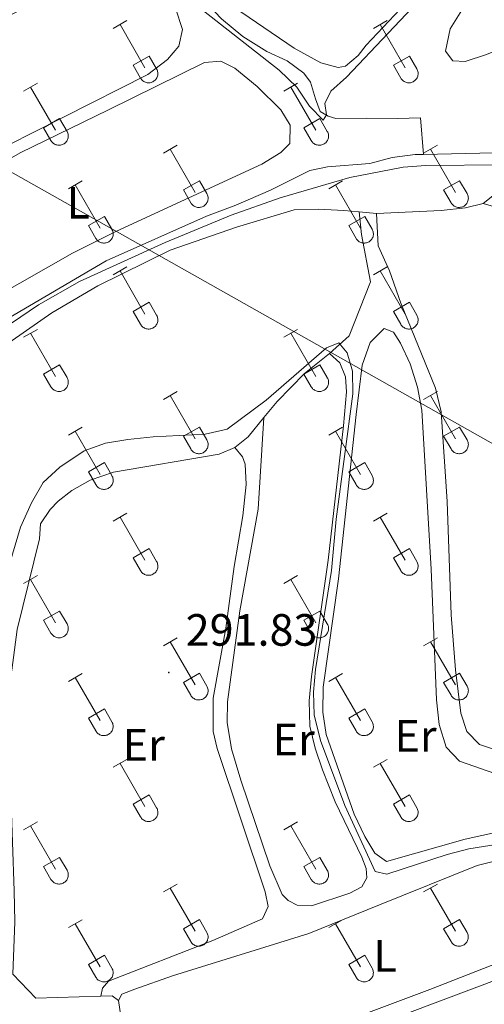
# Model space of a CAD drawing. Units: metres. Extents: x 625213 to 629721, y 4641243 to 4644292.
# Drawn here: x 626760 to 626863, y 4642925 to 4643143 of the extents above; entities that cross this region are included whole.
import ezdxf
from ezdxf.enums import TextEntityAlignment as Align

# ---------------------------------------------------------------- set-up
doc = ezdxf.new("R2010")
doc.units = ezdxf.units.M
doc.header["$MEASUREMENT"] = 0
doc.linetypes.add('TRAZOSX2', pattern=[1.5, 1, -0.5])
for name, color, linetype, lineweight in [('Carátula', 7, 'Continuous', 5), ('Level 13', 5, 'Continuous', 0), ('Level 20', 19, 'Continuous', 0), ('Level 32', 19, 'Continuous', 0), ('Level 36', 19, 'Continuous', 40), ('Level 37', 92, 'Continuous', 0), ('Level 41', 39, 'Continuous', 0), ('Level 5', 39, 'TRAZOSX2', 0), ('Level 7', 1, 'Continuous', 0)]:
    doc.layers.add(name, color=color, linetype=linetype, lineweight=lineweight)
doc.styles.add('Arial', font='ARIAL.TTF', dxfattribs={"height": 0.2})

# ---------------------------------------------------------------- blocks, each defined once
blk = doc.blocks.new('5PATER')
at = {"layer": 'Carátula', "linetype": 'Continuous', "lineweight": 5}
h = blk.add_hatch(color=250, dxfattribs=at)
edge = h.paths.add_edge_path()
edge.add_ellipse((0, 0), major_axis=(-1.33, -1.34), ratio=0.999422, start_angle=0, end_angle=360)

msp = doc.modelspace()

# ---------------------------------------------------------------- linework, layer by layer
at = {"layer": 'Level 13', "color": 5, "linetype": 'Continuous', "lineweight": 0, "ltscale": 0.5}
for points in [[(626849.39, 4643112.96, 284.13), (626848.77, 4643121.02, 282.53), (626843.74, 4643120.9, 282.53), (626836.74, 4643120.98, 280.93), (626830, 4643120.92, 280.04), (626828.27, 4643121.39, 280.04), (626826.56, 4643122.45, 279.86), (626825.51, 4643125.25, 279.86), (626824.42, 4643128.98, 279.51), (626822.94, 4643130.98, 279.51), (626819.25, 4643133.66, 278.8), (626814.71, 4643135.75, 278.8), (626809.4, 4643139.05, 278.8), (626804.66, 4643143, 278.62), (626793.25, 4643155.09, 277.91), (626784.52, 4643161.48, 277.91), (626771.52, 4643172.59, 277.91), (626755.08, 4643188.35, 277.02)], [(626849.39, 4643112.96, 284.13), (626847.58, 4643112.92, 284.13), (626842.46, 4643112.24, 284.13), (626837.51, 4643110.93, 284.13), (626828.14, 4643110.23, 284.13), (626824.26, 4643109.36, 284.13), (626815.53, 4643105.03, 284.13), (626807.85, 4643101.7, 284.13), (626801.33, 4643099.3, 284.13), (626779.14, 4643089.41, 284.13), (626751.92, 4643073.4, 284.13), (626747.49, 4643069.99, 284.13), (626744.62, 4643067.08, 284.13)], [(626864.99, 4643113.28, 284.13), (626849.39, 4643112.96, 284.13)]]:
    msp.add_polyline3d(points, dxfattribs=at)
at = {"layer": 'Level 20', "color": 19, "linetype": 'Continuous', "lineweight": 0, "ltscale": 0.5}
for points in [[(626862.64, 4643102.09, 287.91), (626866.93, 4643105.46, 287.56), (626871.35, 4643108.5, 286.67)], [(626839.02, 4643099.86, 287.91), (626853.31, 4643100.49, 287.91), (626858.72, 4643101.11, 287.91), (626862.64, 4643102.09, 287.91)], [(626835.15, 4643100.2, 287.82), (626831.78, 4643100.49, 287.74), (626826.18, 4643100.8, 287.2), (626820.78, 4643100.64, 286.85), (626808.01, 4643096.85, 286.32), (626793.31, 4643091.77, 286.32), (626777.28, 4643083.82, 286.32), (626767.11, 4643077.84, 286.32), (626739.99, 4643058.97, 286.32)], [(626828.58, 4643068.83, 290.58), (626832.93, 4643072.77, 290.58), (626837.66, 4643084.72, 289.16), (626835.65, 4643095.24, 287.74), (626835.15, 4643100.2, 287.74)], [(626835.15, 4643100.2, 287.82), (626839.02, 4643099.86, 287.91)], [(626814.06, 4643054.64, 291.88), (626816.99, 4643058.23, 291.64), (626823.05, 4643064.45, 290.93), (626828.58, 4643068.83, 290.58)], [(626807.66, 4643048.03, 292.17), (626810.6, 4643050.39, 292.17), (626814.06, 4643054.64, 291.88)], [(626777.95, 4642926.53, 293.31), (626763.59, 4642926.05, 292.71), (626758.47, 4642931.4, 292.71), (626758.89, 4642942.96, 292.71), (626758.75, 4642949.85, 292.71), (626758.05, 4642971.36, 292.35), (626756.81, 4642987.15, 292.53), (626756.86, 4642992.77, 292.53), (626758.24, 4642998.74, 292.53), (626759.41, 4643007.75, 292.53), (626764.37, 4643027.8, 292.17), (626764.64, 4643031.12, 292.17), (626766.74, 4643034.31, 292.17), (626768.51, 4643036.12, 292.17), (626771.53, 4643038.49, 292.17), (626775.63, 4643040.81, 292.17), (626780.75, 4643042.57, 292.17), (626804.2, 4643046.58, 292.17), (626807.66, 4643048.03, 292.17)], [(626781.9, 4642925.54, 293.42), (626780.48, 4642926.61, 293.42), (626777.95, 4642926.53, 293.31)], [(626785.4, 4642909.74, 293.59), (626783.31, 4642916.08, 293.59), (626781.9, 4642925.54, 293.42)]]:
    msp.add_polyline3d(points, dxfattribs=at)
at = {"layer": 'Level 32', "color": 6, "linetype": 'Continuous', "lineweight": 0, "ltscale": 0.5}
msp.add_polyline3d([(626674.46, 4643155.73, 278.08), (626755.66, 4643110.43, 282.84), (626914.9, 4643020.55, 285.04), (627030.1, 4642955.58, 285.44), (627074.48, 4642930.55, 285.39), (627162.5, 4642882.69, 285.13), (627269.71, 4642821.59, 278.84), (627379.1, 4642760.98, 275.56), (627484.52, 4642703.31, 272.64), (627574.3, 4642654.3, 269.89), (627696.04, 4642586.76, 272.63), (627787.96, 4642535.37, 272.62), (627895.88, 4642475.01, 272.22)], dxfattribs=at)
at = {"layer": 'Level 36', "color": 32, "linetype": 'Continuous', "lineweight": 0}
for points in [[(626780.69, 4643140.84), (626783.74, 4643142.59)], [(626782.22, 4643141.71), (626787.74, 4643132.14)], [(626838.32, 4643140.84), (626841.36, 4643142.59)], [(626839.84, 4643141.71), (626845.37, 4643132.14)], [(626785.12, 4643132.7), (626788.66, 4643134.74)], [(626788.66, 4643134.74), (626790.31, 4643131.89)], [(626842.75, 4643132.7), (626846.29, 4643134.74)], [(626846.29, 4643134.74), (626847.94, 4643131.89)], [(626785.12, 4643132.7), (626786.76, 4643129.87)], [(626786.76, 4643129.86), (626786.87, 4643129.69), (626787, 4643129.52), (626787.14, 4643129.38), (626787.3, 4643129.24), (626787.47, 4643129.12), (626787.66, 4643129.02), (626787.85, 4643128.94), (626788.05, 4643128.88), (626788.25, 4643128.84), (626788.46, 4643128.82), (626788.66, 4643128.82), (626788.87, 4643128.84), (626789.08, 4643128.89), (626789.27, 4643128.95), (626789.46, 4643129.04), (626789.64, 4643129.14), (626789.81, 4643129.26), (626789.97, 4643129.4), (626790.11, 4643129.55), (626790.24, 4643129.71), (626790.34, 4643129.89), (626790.43, 4643130.08), (626790.5, 4643130.28), (626790.55, 4643130.48), (626790.58, 4643130.68), (626790.59, 4643130.89), (626790.58, 4643131.1), (626790.54, 4643131.3), (626790.48, 4643131.5), (626790.41, 4643131.7), (626790.32, 4643131.88)], [(626842.75, 4643132.7), (626844.38, 4643129.87)], [(626844.38, 4643129.86), (626844.5, 4643129.69), (626844.62, 4643129.52), (626844.77, 4643129.38), (626844.93, 4643129.24), (626845.1, 4643129.12), (626845.28, 4643129.02), (626845.47, 4643128.94), (626845.67, 4643128.88), (626845.87, 4643128.84), (626846.08, 4643128.82), (626846.29, 4643128.82), (626846.5, 4643128.84), (626846.7, 4643128.89), (626846.9, 4643128.95), (626847.09, 4643129.04), (626847.27, 4643129.14), (626847.44, 4643129.26), (626847.59, 4643129.4), (626847.74, 4643129.55), (626847.86, 4643129.71), (626847.97, 4643129.89), (626848.06, 4643130.08), (626848.13, 4643130.28), (626848.18, 4643130.48), (626848.2, 4643130.68), (626848.21, 4643130.89), (626848.2, 4643131.1), (626848.16, 4643131.3), (626848.11, 4643131.5), (626848.03, 4643131.7), (626847.94, 4643131.88)], [(626760.87, 4643126.99), (626763.91, 4643128.75)], [(626762.39, 4643127.87), (626767.92, 4643118.3)], [(626818.49, 4643126.99), (626821.53, 4643128.75)], [(626820.01, 4643127.87), (626825.54, 4643118.3)], [(626765.3, 4643118.85), (626768.84, 4643120.89)], [(626768.84, 4643120.89), (626770.48, 4643118.04)], [(626822.92, 4643118.85), (626826.46, 4643120.89)], [(626826.46, 4643120.89), (626828.11, 4643118.04)], [(626765.3, 4643118.85), (626766.93, 4643116.02)], [(626822.92, 4643118.85), (626824.55, 4643116.02)], [(626766.93, 4643116.02), (626767.04, 4643115.84), (626767.17, 4643115.68), (626767.32, 4643115.53), (626767.48, 4643115.4), (626767.65, 4643115.28), (626767.83, 4643115.18), (626768.02, 4643115.1), (626768.22, 4643115.04), (626768.42, 4643115), (626768.63, 4643114.98), (626768.84, 4643114.98), (626769.04, 4643115), (626769.25, 4643115.04), (626769.44, 4643115.11), (626769.64, 4643115.19), (626769.82, 4643115.29), (626769.99, 4643115.41), (626770.14, 4643115.55), (626770.28, 4643115.7), (626770.41, 4643115.87), (626770.52, 4643116.05), (626770.61, 4643116.24), (626770.68, 4643116.43), (626770.72, 4643116.63), (626770.75, 4643116.84), (626770.76, 4643117.05), (626770.75, 4643117.25), (626770.71, 4643117.46), (626770.66, 4643117.66), (626770.58, 4643117.85), (626770.49, 4643118.04)], [(626824.56, 4643116.02), (626824.67, 4643115.84), (626824.8, 4643115.68), (626824.94, 4643115.53), (626825.1, 4643115.4), (626825.27, 4643115.28), (626825.45, 4643115.18), (626825.64, 4643115.1), (626825.84, 4643115.04), (626826.05, 4643115), (626826.25, 4643114.98), (626826.46, 4643114.98), (626826.67, 4643115), (626826.87, 4643115.04), (626827.07, 4643115.11), (626827.26, 4643115.19), (626827.44, 4643115.29), (626827.61, 4643115.41), (626827.77, 4643115.55), (626827.91, 4643115.7), (626828.03, 4643115.87), (626828.14, 4643116.05), (626828.23, 4643116.24), (626828.3, 4643116.43), (626828.35, 4643116.63), (626828.38, 4643116.84), (626828.38, 4643117.05), (626828.37, 4643117.25), (626828.34, 4643117.46), (626828.28, 4643117.66), (626828.21, 4643117.85), (626828.11, 4643118.04)], [(626791.82, 4643113.22), (626794.86, 4643114.98)], [(626849.44, 4643113.22), (626852.49, 4643114.98)], [(626793.34, 4643114.1), (626798.87, 4643104.52)], [(626850.97, 4643114.1), (626856.49, 4643104.52)], [(626770.8, 4643105.32), (626773.84, 4643107.08)], [(626772.32, 4643106.2), (626777.84, 4643096.62)], [(626796.25, 4643105.08), (626799.79, 4643107.12)], [(626799.79, 4643107.12), (626801.44, 4643104.27)], [(626828.42, 4643105.32), (626831.46, 4643107.08)], [(626829.94, 4643106.2), (626835.47, 4643096.62)], [(626853.87, 4643105.08), (626857.41, 4643107.12)], [(626857.41, 4643107.12), (626859.06, 4643104.27)], [(626796.25, 4643105.08), (626797.88, 4643102.25)], [(626797.89, 4643102.25), (626798, 4643102.07), (626798.12, 4643101.91), (626798.27, 4643101.76), (626798.43, 4643101.62), (626798.6, 4643101.51), (626798.78, 4643101.41), (626798.97, 4643101.32), (626799.17, 4643101.26), (626799.37, 4643101.22), (626799.58, 4643101.2), (626799.79, 4643101.2), (626800, 4643101.23), (626800.2, 4643101.27), (626800.4, 4643101.34), (626800.59, 4643101.42), (626800.77, 4643101.52), (626800.94, 4643101.64), (626801.09, 4643101.78), (626801.24, 4643101.93), (626801.36, 4643102.1), (626801.47, 4643102.28), (626801.56, 4643102.46), (626801.63, 4643102.66), (626801.68, 4643102.86), (626801.71, 4643103.07), (626801.71, 4643103.28), (626801.7, 4643103.48), (626801.66, 4643103.69), (626801.61, 4643103.89), (626801.54, 4643104.08), (626801.44, 4643104.27)], [(626853.87, 4643105.08), (626855.51, 4643102.25)], [(626855.51, 4643102.25), (626855.62, 4643102.07), (626855.75, 4643101.91), (626855.89, 4643101.76), (626856.05, 4643101.62), (626856.22, 4643101.51), (626856.4, 4643101.41), (626856.6, 4643101.32), (626856.79, 4643101.26), (626857, 4643101.22), (626857.2, 4643101.2), (626857.41, 4643101.2), (626857.62, 4643101.23), (626857.82, 4643101.27), (626858.02, 4643101.34), (626858.21, 4643101.42), (626858.39, 4643101.52), (626858.56, 4643101.64), (626858.72, 4643101.78), (626858.86, 4643101.93), (626858.98, 4643102.1), (626859.09, 4643102.28), (626859.18, 4643102.46), (626859.25, 4643102.66), (626859.3, 4643102.86), (626859.33, 4643103.07), (626859.34, 4643103.28), (626859.32, 4643103.48), (626859.29, 4643103.69), (626859.23, 4643103.89), (626859.16, 4643104.08), (626859.06, 4643104.27)], [(626775.23, 4643097.18), (626778.77, 4643099.22)], [(626778.77, 4643099.22), (626780.42, 4643096.37)], [(626832.85, 4643097.18), (626836.39, 4643099.22)], [(626836.39, 4643099.22), (626838.04, 4643096.37)], [(626775.23, 4643097.18), (626776.86, 4643094.36)], [(626832.85, 4643097.18), (626834.48, 4643094.36)], [(626776.86, 4643094.35), (626776.98, 4643094.18), (626777.1, 4643094.01), (626777.25, 4643093.86), (626777.4, 4643093.73), (626777.58, 4643093.61), (626777.76, 4643093.51), (626777.95, 4643093.43), (626778.15, 4643093.37), (626778.35, 4643093.33), (626778.56, 4643093.31), (626778.77, 4643093.31), (626778.98, 4643093.33), (626779.18, 4643093.37), (626779.38, 4643093.44), (626779.57, 4643093.52), (626779.75, 4643093.62), (626779.92, 4643093.74), (626780.07, 4643093.88), (626780.21, 4643094.04), (626780.34, 4643094.2), (626780.45, 4643094.38), (626780.54, 4643094.57), (626780.61, 4643094.76), (626780.66, 4643094.96), (626780.68, 4643095.17), (626780.69, 4643095.38), (626780.68, 4643095.58), (626780.64, 4643095.79), (626780.59, 4643095.99), (626780.51, 4643096.18), (626780.42, 4643096.37)], [(626834.49, 4643094.35), (626834.6, 4643094.18), (626834.73, 4643094.01), (626834.87, 4643093.86), (626835.03, 4643093.73), (626835.2, 4643093.61), (626835.38, 4643093.51), (626835.57, 4643093.43), (626835.77, 4643093.37), (626835.98, 4643093.33), (626836.18, 4643093.31), (626836.39, 4643093.31), (626836.6, 4643093.33), (626836.8, 4643093.37), (626837, 4643093.44), (626837.19, 4643093.52), (626837.37, 4643093.62), (626837.54, 4643093.74), (626837.7, 4643093.88), (626837.84, 4643094.04), (626837.96, 4643094.2), (626838.07, 4643094.38), (626838.16, 4643094.57), (626838.23, 4643094.76), (626838.28, 4643094.96), (626838.31, 4643095.17), (626838.32, 4643095.38), (626838.3, 4643095.58), (626838.27, 4643095.79), (626838.21, 4643095.99), (626838.14, 4643096.18), (626838.04, 4643096.37)], [(626780.69, 4643086.29), (626783.74, 4643088.04)], [(626782.22, 4643087.16), (626787.74, 4643077.6)], [(626838.32, 4643086.29), (626841.36, 4643088.04)], [(626839.84, 4643087.16), (626845.37, 4643077.6)], [(626785.12, 4643078.15), (626788.66, 4643080.19)], [(626788.66, 4643080.19), (626790.31, 4643077.34)], [(626842.75, 4643078.15), (626846.29, 4643080.19)], [(626846.29, 4643080.19), (626847.94, 4643077.34)], [(626785.12, 4643078.15), (626786.76, 4643075.32)], [(626786.76, 4643075.32), (626786.87, 4643075.14), (626787, 4643074.98), (626787.14, 4643074.83), (626787.3, 4643074.69), (626787.47, 4643074.58), (626787.66, 4643074.48), (626787.85, 4643074.39), (626788.04, 4643074.33), (626788.25, 4643074.29), (626788.46, 4643074.27), (626788.66, 4643074.27), (626788.87, 4643074.3), (626789.07, 4643074.34), (626789.27, 4643074.4), (626789.46, 4643074.49), (626789.64, 4643074.59), (626789.81, 4643074.71), (626789.97, 4643074.85), (626790.11, 4643075), (626790.24, 4643075.17), (626790.34, 4643075.34), (626790.43, 4643075.53), (626790.5, 4643075.73), (626790.55, 4643075.93), (626790.58, 4643076.14), (626790.59, 4643076.34), (626790.57, 4643076.55), (626790.54, 4643076.76), (626790.48, 4643076.96), (626790.41, 4643077.15), (626790.31, 4643077.34)], [(626842.75, 4643078.15), (626844.38, 4643075.32)], [(626844.38, 4643075.32), (626844.5, 4643075.14), (626844.62, 4643074.98), (626844.77, 4643074.83), (626844.92, 4643074.69), (626845.1, 4643074.58), (626845.28, 4643074.48), (626845.47, 4643074.39), (626845.67, 4643074.33), (626845.87, 4643074.29), (626846.08, 4643074.27), (626846.29, 4643074.27), (626846.49, 4643074.3), (626846.7, 4643074.34), (626846.9, 4643074.4), (626847.09, 4643074.49), (626847.27, 4643074.59), (626847.44, 4643074.71), (626847.59, 4643074.85), (626847.73, 4643075), (626847.86, 4643075.17), (626847.97, 4643075.34), (626848.06, 4643075.53), (626848.13, 4643075.73), (626848.18, 4643075.93), (626848.2, 4643076.14), (626848.21, 4643076.34), (626848.2, 4643076.55), (626848.16, 4643076.76), (626848.11, 4643076.96), (626848.03, 4643077.15), (626847.94, 4643077.34)], [(626760.87, 4643072.44), (626763.91, 4643074.2)], [(626762.39, 4643073.32), (626767.91, 4643063.75)], [(626818.49, 4643072.44), (626821.53, 4643074.2)], [(626820.01, 4643073.32), (626825.54, 4643063.75)], [(626765.3, 4643064.3), (626768.83, 4643066.34)], [(626768.83, 4643066.34), (626770.48, 4643063.5)], [(626822.92, 4643064.3), (626826.46, 4643066.34)], [(626826.46, 4643066.34), (626828.11, 4643063.5)], [(626765.3, 4643064.3), (626766.93, 4643061.48)], [(626822.92, 4643064.3), (626824.55, 4643061.48)], [(626766.93, 4643061.47), (626767.04, 4643061.3), (626767.17, 4643061.13), (626767.32, 4643060.98), (626767.47, 4643060.85), (626767.64, 4643060.73), (626767.83, 4643060.63), (626768.02, 4643060.55), (626768.22, 4643060.49), (626768.42, 4643060.45), (626768.63, 4643060.43), (626768.84, 4643060.43), (626769.04, 4643060.45), (626769.25, 4643060.5), (626769.44, 4643060.56), (626769.63, 4643060.64), (626769.82, 4643060.75), (626769.98, 4643060.87), (626770.14, 4643061), (626770.28, 4643061.16), (626770.41, 4643061.32), (626770.52, 4643061.5), (626770.6, 4643061.69), (626770.68, 4643061.88), (626770.72, 4643062.09), (626770.75, 4643062.29), (626770.76, 4643062.5), (626770.75, 4643062.71), (626770.71, 4643062.91), (626770.66, 4643063.11), (626770.58, 4643063.31), (626770.49, 4643063.49)], [(626824.56, 4643061.47), (626824.67, 4643061.3), (626824.8, 4643061.13), (626824.94, 4643060.98), (626825.1, 4643060.85), (626825.27, 4643060.73), (626825.45, 4643060.63), (626825.64, 4643060.55), (626825.84, 4643060.49), (626826.04, 4643060.45), (626826.25, 4643060.43), (626826.46, 4643060.43), (626826.67, 4643060.45), (626826.87, 4643060.5), (626827.07, 4643060.56), (626827.26, 4643060.64), (626827.44, 4643060.75), (626827.61, 4643060.87), (626827.76, 4643061), (626827.91, 4643061.16), (626828.03, 4643061.32), (626828.14, 4643061.5), (626828.23, 4643061.69), (626828.3, 4643061.88), (626828.35, 4643062.09), (626828.38, 4643062.29), (626828.38, 4643062.5), (626828.37, 4643062.71), (626828.34, 4643062.91), (626828.28, 4643063.11), (626828.2, 4643063.31), (626828.11, 4643063.49)], [(626791.82, 4643058.67), (626794.86, 4643060.43)], [(626849.44, 4643058.67), (626852.49, 4643060.43)], [(626793.34, 4643059.55), (626798.87, 4643049.98)], [(626850.97, 4643059.55), (626856.49, 4643049.98)], [(626770.8, 4643050.77), (626773.84, 4643052.53)], [(626772.32, 4643051.65), (626777.84, 4643042.08)], [(626796.25, 4643050.53), (626799.79, 4643052.57)], [(626799.79, 4643052.57), (626801.44, 4643049.72)], [(626828.42, 4643050.77), (626831.46, 4643052.53)], [(626829.94, 4643051.65), (626835.47, 4643042.08)], [(626853.87, 4643050.53), (626857.41, 4643052.57)], [(626857.41, 4643052.57), (626859.06, 4643049.72)], [(626796.25, 4643050.53), (626797.88, 4643047.7)], [(626797.88, 4643047.7), (626798, 4643047.53), (626798.12, 4643047.36), (626798.27, 4643047.21), (626798.43, 4643047.08), (626798.6, 4643046.96), (626798.78, 4643046.86), (626798.97, 4643046.78), (626799.17, 4643046.72), (626799.37, 4643046.68), (626799.58, 4643046.66), (626799.79, 4643046.66), (626800, 4643046.68), (626800.2, 4643046.72), (626800.4, 4643046.79), (626800.59, 4643046.87), (626800.77, 4643046.98), (626800.94, 4643047.1), (626801.09, 4643047.23), (626801.24, 4643047.38), (626801.36, 4643047.55), (626801.47, 4643047.73), (626801.56, 4643047.92), (626801.63, 4643048.11), (626801.68, 4643048.31), (626801.7, 4643048.52), (626801.71, 4643048.73), (626801.7, 4643048.94), (626801.66, 4643049.14), (626801.61, 4643049.34), (626801.53, 4643049.53), (626801.44, 4643049.72)], [(626853.87, 4643050.53), (626855.51, 4643047.7)], [(626855.51, 4643047.7), (626855.62, 4643047.53), (626855.75, 4643047.36), (626855.89, 4643047.21), (626856.05, 4643047.08), (626856.22, 4643046.96), (626856.4, 4643046.86), (626856.59, 4643046.78), (626856.79, 4643046.72), (626857, 4643046.68), (626857.2, 4643046.66), (626857.41, 4643046.66), (626857.62, 4643046.68), (626857.82, 4643046.72), (626858.02, 4643046.79), (626858.21, 4643046.87), (626858.39, 4643046.98), (626858.56, 4643047.1), (626858.72, 4643047.23), (626858.86, 4643047.38), (626858.98, 4643047.55), (626859.09, 4643047.73), (626859.18, 4643047.92), (626859.25, 4643048.11), (626859.3, 4643048.31), (626859.33, 4643048.52), (626859.34, 4643048.73), (626859.32, 4643048.94), (626859.29, 4643049.14), (626859.23, 4643049.34), (626859.16, 4643049.53), (626859.06, 4643049.72)], [(626775.23, 4643042.64), (626778.77, 4643044.68)], [(626778.77, 4643044.68), (626780.41, 4643041.82)], [(626832.85, 4643042.64), (626836.39, 4643044.68)], [(626836.39, 4643044.68), (626838.04, 4643041.82)], [(626775.23, 4643042.64), (626776.86, 4643039.81)], [(626832.85, 4643042.64), (626834.48, 4643039.81)], [(626776.86, 4643039.8), (626776.97, 4643039.63), (626777.1, 4643039.46), (626777.25, 4643039.32), (626777.4, 4643039.18), (626777.58, 4643039.06), (626777.76, 4643038.96), (626777.95, 4643038.88), (626778.15, 4643038.82), (626778.35, 4643038.78), (626778.56, 4643038.76), (626778.77, 4643038.76), (626778.97, 4643038.78), (626779.18, 4643038.83), (626779.38, 4643038.89), (626779.56, 4643038.98), (626779.75, 4643039.08), (626779.92, 4643039.2), (626780.07, 4643039.34), (626780.21, 4643039.49), (626780.34, 4643039.65), (626780.45, 4643039.83), (626780.54, 4643040.02), (626780.61, 4643040.22), (626780.66, 4643040.42), (626780.68, 4643040.62), (626780.69, 4643040.83), (626780.68, 4643041.04), (626780.64, 4643041.24), (626780.59, 4643041.44), (626780.51, 4643041.64), (626780.42, 4643041.82)], [(626834.49, 4643039.8), (626834.6, 4643039.63), (626834.73, 4643039.46), (626834.87, 4643039.32), (626835.03, 4643039.18), (626835.2, 4643039.06), (626835.38, 4643038.96), (626835.57, 4643038.88), (626835.77, 4643038.82), (626835.98, 4643038.78), (626836.18, 4643038.76), (626836.39, 4643038.76), (626836.6, 4643038.78), (626836.8, 4643038.83), (626837, 4643038.89), (626837.19, 4643038.98), (626837.37, 4643039.08), (626837.54, 4643039.2), (626837.7, 4643039.34), (626837.84, 4643039.49), (626837.96, 4643039.65), (626838.07, 4643039.83), (626838.16, 4643040.02), (626838.23, 4643040.22), (626838.28, 4643040.42), (626838.31, 4643040.62), (626838.32, 4643040.83), (626838.3, 4643041.04), (626838.27, 4643041.24), (626838.21, 4643041.44), (626838.14, 4643041.64), (626838.04, 4643041.82)], [(626780.69, 4643031.74), (626783.74, 4643033.5)], [(626782.22, 4643032.62), (626787.74, 4643023.05)], [(626838.32, 4643031.74), (626841.36, 4643033.5)], [(626839.84, 4643032.62), (626845.37, 4643023.05)], [(626785.12, 4643023.6), (626788.66, 4643025.64)], [(626788.66, 4643025.64), (626790.31, 4643022.79)], [(626842.74, 4643023.6), (626846.29, 4643025.64)], [(626846.29, 4643025.64), (626847.94, 4643022.79)], [(626785.12, 4643023.6), (626786.76, 4643020.77)], [(626786.76, 4643020.77), (626786.87, 4643020.6), (626787, 4643020.43), (626787.14, 4643020.28), (626787.3, 4643020.15), (626787.47, 4643020.03), (626787.65, 4643019.93), (626787.84, 4643019.85), (626788.04, 4643019.79), (626788.25, 4643019.74), (626788.46, 4643019.72), (626788.66, 4643019.73), (626788.87, 4643019.75), (626789.07, 4643019.79), (626789.27, 4643019.86), (626789.46, 4643019.94), (626789.64, 4643020.04), (626789.81, 4643020.16), (626789.97, 4643020.3), (626790.11, 4643020.45), (626790.23, 4643020.62), (626790.34, 4643020.8), (626790.43, 4643020.98), (626790.5, 4643021.18), (626790.55, 4643021.38), (626790.58, 4643021.59), (626790.59, 4643021.8), (626790.57, 4643022), (626790.54, 4643022.21), (626790.48, 4643022.41), (626790.41, 4643022.6), (626790.31, 4643022.79)], [(626842.74, 4643023.6), (626844.38, 4643020.77)], [(626844.38, 4643020.77), (626844.49, 4643020.6), (626844.62, 4643020.43), (626844.76, 4643020.28), (626844.92, 4643020.15), (626845.1, 4643020.03), (626845.28, 4643019.93), (626845.47, 4643019.85), (626845.67, 4643019.79), (626845.87, 4643019.74), (626846.08, 4643019.72), (626846.29, 4643019.73), (626846.49, 4643019.75), (626846.7, 4643019.79), (626846.89, 4643019.86), (626847.08, 4643019.94), (626847.26, 4643020.04), (626847.44, 4643020.16), (626847.59, 4643020.3), (626847.73, 4643020.45), (626847.86, 4643020.62), (626847.97, 4643020.8), (626848.06, 4643020.98), (626848.12, 4643021.18), (626848.17, 4643021.38), (626848.2, 4643021.59), (626848.21, 4643021.8), (626848.2, 4643022), (626848.16, 4643022.21), (626848.11, 4643022.41), (626848.03, 4643022.6), (626847.94, 4643022.79)], [(626760.87, 4643017.9), (626763.91, 4643019.65)], [(626762.39, 4643018.77), (626767.91, 4643009.2)], [(626818.49, 4643017.9), (626821.53, 4643019.65)], [(626820.01, 4643018.77), (626825.54, 4643009.2)], [(626765.3, 4643009.76), (626768.83, 4643011.8)], [(626768.83, 4643011.8), (626770.48, 4643008.95)], [(626822.92, 4643009.76), (626826.46, 4643011.8)], [(626826.46, 4643011.8), (626828.11, 4643008.95)], [(626765.3, 4643009.76), (626766.93, 4643006.93)], [(626822.92, 4643009.76), (626824.55, 4643006.93)], [(626766.93, 4643006.93), (626767.04, 4643006.75), (626767.17, 4643006.59), (626767.31, 4643006.44), (626767.47, 4643006.3), (626767.64, 4643006.18), (626767.83, 4643006.08), (626768.02, 4643006), (626768.22, 4643005.94), (626768.42, 4643005.9), (626768.63, 4643005.88), (626768.84, 4643005.88), (626769.04, 4643005.9), (626769.24, 4643005.95), (626769.44, 4643006.01), (626769.63, 4643006.1), (626769.81, 4643006.2), (626769.98, 4643006.32), (626770.14, 4643006.46), (626770.28, 4643006.61), (626770.41, 4643006.78), (626770.52, 4643006.95), (626770.6, 4643007.14), (626770.67, 4643007.34), (626770.72, 4643007.54), (626770.75, 4643007.74), (626770.76, 4643007.95), (626770.75, 4643008.16), (626770.71, 4643008.36), (626770.66, 4643008.56), (626770.58, 4643008.76), (626770.49, 4643008.94)], [(626824.56, 4643006.93), (626824.67, 4643006.75), (626824.79, 4643006.59), (626824.94, 4643006.44), (626825.1, 4643006.3), (626825.27, 4643006.18), (626825.45, 4643006.08), (626825.64, 4643006), (626825.84, 4643005.94), (626826.04, 4643005.9), (626826.25, 4643005.88), (626826.46, 4643005.88), (626826.67, 4643005.91), (626826.87, 4643005.95), (626827.07, 4643006.01), (626827.26, 4643006.1), (626827.44, 4643006.2), (626827.61, 4643006.32), (626827.76, 4643006.46), (626827.9, 4643006.61), (626828.03, 4643006.78), (626828.14, 4643006.95), (626828.23, 4643007.14), (626828.3, 4643007.34), (626828.35, 4643007.54), (626828.38, 4643007.74), (626828.38, 4643007.95), (626828.37, 4643008.16), (626828.34, 4643008.36), (626828.28, 4643008.56), (626828.2, 4643008.76), (626828.11, 4643008.94)], [(626791.82, 4643004.12), (626794.86, 4643005.88)], [(626849.44, 4643004.12), (626852.48, 4643005.88)], [(626793.34, 4643005), (626798.87, 4642995.43)], [(626850.96, 4643005), (626856.49, 4642995.43)], [(626770.8, 4642996.22), (626773.84, 4642997.98)], [(626772.32, 4642997.1), (626777.84, 4642987.53)], [(626796.25, 4642995.98), (626799.79, 4642998.02)], [(626799.79, 4642998.02), (626801.44, 4642995.18)], [(626828.42, 4642996.22), (626831.46, 4642997.98)], [(626829.94, 4642997.1), (626835.47, 4642987.53)], [(626853.87, 4642995.98), (626857.41, 4642998.02)], [(626857.41, 4642998.02), (626859.06, 4642995.18)], [(626796.25, 4642995.98), (626797.88, 4642993.16)], [(626797.88, 4642993.16), (626798, 4642992.98), (626798.12, 4642992.82), (626798.27, 4642992.66), (626798.42, 4642992.53), (626798.6, 4642992.41), (626798.78, 4642992.31), (626798.97, 4642992.23), (626799.17, 4642992.17), (626799.37, 4642992.13), (626799.58, 4642992.11), (626799.79, 4642992.11), (626799.99, 4642992.13), (626800.2, 4642992.18), (626800.4, 4642992.24), (626800.58, 4642992.32), (626800.77, 4642992.43), (626800.94, 4642992.55), (626801.09, 4642992.68), (626801.23, 4642992.84), (626801.36, 4642993), (626801.47, 4642993.18), (626801.56, 4642993.37), (626801.63, 4642993.56), (626801.68, 4642993.77), (626801.7, 4642993.97), (626801.71, 4642994.18), (626801.7, 4642994.39), (626801.66, 4642994.59), (626801.61, 4642994.79), (626801.53, 4642994.99), (626801.44, 4642995.17)], [(626853.87, 4642995.98), (626855.5, 4642993.16)], [(626855.51, 4642993.16), (626855.62, 4642992.98), (626855.75, 4642992.82), (626855.89, 4642992.66), (626856.05, 4642992.53), (626856.22, 4642992.41), (626856.4, 4642992.31), (626856.59, 4642992.23), (626856.79, 4642992.17), (626857, 4642992.13), (626857.2, 4642992.11), (626857.41, 4642992.11), (626857.62, 4642992.13), (626857.82, 4642992.18), (626858.02, 4642992.24), (626858.21, 4642992.32), (626858.39, 4642992.43), (626858.56, 4642992.55), (626858.72, 4642992.68), (626858.86, 4642992.84), (626858.98, 4642993), (626859.09, 4642993.18), (626859.18, 4642993.37), (626859.25, 4642993.56), (626859.3, 4642993.77), (626859.33, 4642993.97), (626859.34, 4642994.18), (626859.32, 4642994.39), (626859.29, 4642994.59), (626859.23, 4642994.79), (626859.16, 4642994.99), (626859.06, 4642995.17)], [(626775.23, 4642988.09), (626778.77, 4642990.13)], [(626778.77, 4642990.13), (626780.41, 4642987.28)], [(626832.85, 4642988.09), (626836.39, 4642990.13)], [(626836.39, 4642990.13), (626838.04, 4642987.28)], [(626775.23, 4642988.09), (626776.86, 4642985.26)], [(626832.85, 4642988.09), (626834.48, 4642985.26)], [(626776.86, 4642985.26), (626776.97, 4642985.08), (626777.1, 4642984.92), (626777.24, 4642984.77), (626777.4, 4642984.63), (626777.57, 4642984.51), (626777.76, 4642984.41), (626777.95, 4642984.33), (626778.15, 4642984.27), (626778.35, 4642984.23), (626778.56, 4642984.21), (626778.77, 4642984.21), (626778.97, 4642984.24), (626779.18, 4642984.28), (626779.37, 4642984.34), (626779.56, 4642984.43), (626779.74, 4642984.53), (626779.91, 4642984.65), (626780.07, 4642984.79), (626780.21, 4642984.94), (626780.34, 4642985.11), (626780.45, 4642985.28), (626780.54, 4642985.47), (626780.6, 4642985.67), (626780.65, 4642985.87), (626780.68, 4642986.08), (626780.69, 4642986.28), (626780.68, 4642986.49), (626780.64, 4642986.7), (626780.59, 4642986.9), (626780.51, 4642987.09), (626780.42, 4642987.28)], [(626834.49, 4642985.26), (626834.6, 4642985.08), (626834.72, 4642984.92), (626834.87, 4642984.77), (626835.03, 4642984.63), (626835.2, 4642984.51), (626835.38, 4642984.41), (626835.57, 4642984.33), (626835.77, 4642984.27), (626835.98, 4642984.23), (626836.18, 4642984.21), (626836.39, 4642984.21), (626836.6, 4642984.24), (626836.8, 4642984.28), (626837, 4642984.34), (626837.19, 4642984.43), (626837.37, 4642984.53), (626837.54, 4642984.65), (626837.69, 4642984.79), (626837.84, 4642984.94), (626837.96, 4642985.11), (626838.07, 4642985.28), (626838.16, 4642985.47), (626838.23, 4642985.67), (626838.28, 4642985.87), (626838.31, 4642986.08), (626838.31, 4642986.28), (626838.3, 4642986.49), (626838.27, 4642986.7), (626838.21, 4642986.9), (626838.14, 4642987.09), (626838.04, 4642987.28)], [(626780.69, 4642977.2), (626783.74, 4642978.95)], [(626782.22, 4642978.07), (626787.74, 4642968.5)], [(626838.32, 4642977.2), (626841.36, 4642978.95)], [(626839.84, 4642978.07), (626845.36, 4642968.5)], [(626785.12, 4642969.06), (626788.66, 4642971.1)], [(626788.66, 4642971.1), (626790.31, 4642968.24)], [(626842.74, 4642969.06), (626846.28, 4642971.1)], [(626846.28, 4642971.1), (626847.94, 4642968.24)], [(626785.12, 4642969.06), (626786.76, 4642966.22)], [(626786.76, 4642966.22), (626786.87, 4642966.05), (626787, 4642965.88), (626787.14, 4642965.73), (626787.3, 4642965.6), (626787.47, 4642965.48), (626787.65, 4642965.38), (626787.84, 4642965.3), (626788.04, 4642965.24), (626788.25, 4642965.2), (626788.45, 4642965.18), (626788.66, 4642965.18), (626788.87, 4642965.2), (626789.07, 4642965.25), (626789.27, 4642965.31), (626789.46, 4642965.39), (626789.64, 4642965.5), (626789.81, 4642965.62), (626789.97, 4642965.75), (626790.11, 4642965.91), (626790.23, 4642966.07), (626790.34, 4642966.25), (626790.43, 4642966.44), (626790.5, 4642966.63), (626790.55, 4642966.84), (626790.58, 4642967.04), (626790.59, 4642967.25), (626790.57, 4642967.46), (626790.54, 4642967.66), (626790.48, 4642967.86), (626790.41, 4642968.06), (626790.31, 4642968.24)], [(626842.74, 4642969.06), (626844.38, 4642966.22)], [(626844.38, 4642966.22), (626844.49, 4642966.05), (626844.62, 4642965.88), (626844.76, 4642965.73), (626844.92, 4642965.6), (626845.09, 4642965.48), (626845.28, 4642965.38), (626845.47, 4642965.3), (626845.67, 4642965.24), (626845.87, 4642965.2), (626846.08, 4642965.18), (626846.28, 4642965.18), (626846.49, 4642965.2), (626846.7, 4642965.25), (626846.89, 4642965.31), (626847.08, 4642965.39), (626847.26, 4642965.5), (626847.43, 4642965.62), (626847.59, 4642965.75), (626847.73, 4642965.91), (626847.86, 4642966.07), (626847.96, 4642966.25), (626848.05, 4642966.44), (626848.12, 4642966.63), (626848.17, 4642966.84), (626848.2, 4642967.04), (626848.21, 4642967.25), (626848.2, 4642967.46), (626848.16, 4642967.66), (626848.11, 4642967.86), (626848.03, 4642968.06), (626847.94, 4642968.24)], [(626760.87, 4642963.35), (626763.91, 4642965.1)], [(626762.39, 4642964.22), (626767.91, 4642954.66)], [(626818.49, 4642963.35), (626821.53, 4642965.1)], [(626820.01, 4642964.22), (626825.54, 4642954.66)], [(626765.3, 4642955.21), (626768.83, 4642957.25)], [(626765.3, 4642955.21), (626766.93, 4642952.38)], [(626768.83, 4642957.25), (626770.48, 4642954.4)], [(626822.92, 4642955.21), (626826.46, 4642957.25)], [(626822.92, 4642955.21), (626824.55, 4642952.38)], [(626826.46, 4642957.25), (626828.11, 4642954.4)], [(626766.93, 4642952.38), (626767.04, 4642952.2), (626767.17, 4642952.04), (626767.31, 4642951.89), (626767.47, 4642951.75), (626767.64, 4642951.64), (626767.82, 4642951.54), (626768.02, 4642951.46), (626768.22, 4642951.39), (626768.42, 4642951.35), (626768.63, 4642951.33), (626768.83, 4642951.34), (626769.04, 4642951.36), (626769.24, 4642951.4), (626769.44, 4642951.47), (626769.63, 4642951.55), (626769.81, 4642951.65), (626769.98, 4642951.77), (626770.14, 4642951.91), (626770.28, 4642952.06), (626770.41, 4642952.23), (626770.51, 4642952.41), (626770.6, 4642952.59), (626770.67, 4642952.79), (626770.72, 4642952.99), (626770.75, 4642953.2), (626770.76, 4642953.4), (626770.74, 4642953.61), (626770.71, 4642953.82), (626770.66, 4642954.02), (626770.58, 4642954.21), (626770.48, 4642954.4)], [(626824.56, 4642952.38), (626824.66, 4642952.2), (626824.79, 4642952.04), (626824.94, 4642951.89), (626825.1, 4642951.75), (626825.27, 4642951.64), (626825.45, 4642951.54), (626825.64, 4642951.46), (626825.84, 4642951.39), (626826.04, 4642951.35), (626826.25, 4642951.33), (626826.46, 4642951.34), (626826.66, 4642951.36), (626826.87, 4642951.4), (626827.07, 4642951.47), (626827.26, 4642951.55), (626827.44, 4642951.65), (626827.61, 4642951.77), (626827.76, 4642951.91), (626827.9, 4642952.06), (626828.03, 4642952.23), (626828.14, 4642952.41), (626828.23, 4642952.59), (626828.3, 4642952.79), (626828.35, 4642952.99), (626828.37, 4642953.2), (626828.38, 4642953.4), (626828.37, 4642953.61), (626828.33, 4642953.82), (626828.28, 4642954.02), (626828.2, 4642954.21), (626828.11, 4642954.4)], [(626791.82, 4642949.58), (626794.86, 4642951.33)], [(626849.44, 4642949.58), (626852.48, 4642951.33)], [(626793.34, 4642950.45), (626798.86, 4642940.88)], [(626850.96, 4642950.45), (626856.49, 4642940.88)], [(626770.8, 4642941.68), (626773.84, 4642943.44)], [(626772.32, 4642942.56), (626777.84, 4642932.98)], [(626796.24, 4642941.44), (626799.79, 4642943.48)], [(626799.79, 4642943.48), (626801.44, 4642940.63)], [(626828.42, 4642941.68), (626831.46, 4642943.44)], [(626829.94, 4642942.56), (626835.47, 4642932.98)], [(626853.87, 4642941.44), (626857.41, 4642943.48)], [(626857.41, 4642943.48), (626859.06, 4642940.63)], [(626796.24, 4642941.44), (626797.88, 4642938.61)], [(626797.88, 4642938.61), (626797.99, 4642938.43), (626798.12, 4642938.27), (626798.26, 4642938.12), (626798.42, 4642937.98), (626798.6, 4642937.86), (626798.78, 4642937.76), (626798.97, 4642937.68), (626799.17, 4642937.62), (626799.37, 4642937.58), (626799.58, 4642937.56), (626799.79, 4642937.56), (626799.99, 4642937.59), (626800.2, 4642937.63), (626800.39, 4642937.69), (626800.58, 4642937.78), (626800.76, 4642937.88), (626800.94, 4642938), (626801.09, 4642938.14), (626801.23, 4642938.29), (626801.36, 4642938.46), (626801.47, 4642938.63), (626801.56, 4642938.82), (626801.62, 4642939.02), (626801.67, 4642939.22), (626801.7, 4642939.42), (626801.71, 4642939.63), (626801.7, 4642939.84), (626801.66, 4642940.05), (626801.61, 4642940.25), (626801.53, 4642940.44), (626801.44, 4642940.62)], [(626853.87, 4642941.44), (626855.5, 4642938.61)], [(626855.51, 4642938.61), (626855.62, 4642938.43), (626855.74, 4642938.27), (626855.89, 4642938.12), (626856.05, 4642937.98), (626856.22, 4642937.86), (626856.4, 4642937.76), (626856.59, 4642937.68), (626856.79, 4642937.62), (626857, 4642937.58), (626857.2, 4642937.56), (626857.41, 4642937.56), (626857.62, 4642937.59), (626857.82, 4642937.63), (626858.02, 4642937.69), (626858.21, 4642937.78), (626858.39, 4642937.88), (626858.56, 4642938), (626858.72, 4642938.14), (626858.86, 4642938.29), (626858.98, 4642938.46), (626859.09, 4642938.63), (626859.18, 4642938.82), (626859.25, 4642939.02), (626859.3, 4642939.22), (626859.33, 4642939.42), (626859.33, 4642939.63), (626859.32, 4642939.84), (626859.29, 4642940.05), (626859.23, 4642940.25), (626859.16, 4642940.44), (626859.06, 4642940.62)], [(626775.23, 4642933.54), (626778.77, 4642935.58)], [(626778.77, 4642935.58), (626780.41, 4642932.73)], [(626832.85, 4642933.54), (626836.39, 4642935.58)], [(626836.39, 4642935.58), (626838.04, 4642932.73)], [(626775.23, 4642933.54), (626776.86, 4642930.71)], [(626832.85, 4642933.54), (626834.48, 4642930.71)], [(626776.86, 4642930.71), (626776.97, 4642930.53), (626777.1, 4642930.37), (626777.24, 4642930.22), (626777.4, 4642930.08), (626777.57, 4642929.97), (626777.76, 4642929.87), (626777.95, 4642929.79), (626778.15, 4642929.72), (626778.35, 4642929.68), (626778.56, 4642929.66), (626778.76, 4642929.67), (626778.97, 4642929.69), (626779.18, 4642929.73), (626779.37, 4642929.8), (626779.56, 4642929.88), (626779.74, 4642929.98), (626779.91, 4642930.1), (626780.07, 4642930.24), (626780.21, 4642930.39), (626780.34, 4642930.56), (626780.44, 4642930.74), (626780.53, 4642930.92), (626780.6, 4642931.12), (626780.65, 4642931.32), (626780.68, 4642931.53), (626780.69, 4642931.74), (626780.68, 4642931.94), (626780.64, 4642932.15), (626780.59, 4642932.35), (626780.51, 4642932.54), (626780.42, 4642932.73)], [(626834.49, 4642930.71), (626834.6, 4642930.53), (626834.72, 4642930.37), (626834.87, 4642930.22), (626835.03, 4642930.08), (626835.2, 4642929.97), (626835.38, 4642929.87), (626835.57, 4642929.79), (626835.77, 4642929.72), (626835.97, 4642929.68), (626836.18, 4642929.66), (626836.39, 4642929.67), (626836.6, 4642929.69), (626836.8, 4642929.73), (626837, 4642929.8), (626837.19, 4642929.88), (626837.37, 4642929.98), (626837.54, 4642930.1), (626837.69, 4642930.24), (626837.84, 4642930.39), (626837.96, 4642930.56), (626838.07, 4642930.74), (626838.16, 4642930.92), (626838.23, 4642931.12), (626838.28, 4642931.32), (626838.3, 4642931.53), (626838.31, 4642931.74), (626838.3, 4642931.94), (626838.26, 4642932.15), (626838.21, 4642932.35), (626838.13, 4642932.54), (626838.04, 4642932.73)]]:
    msp.add_lwpolyline(points, dxfattribs=at)
at = {"layer": 'Level 36', "color": 92, "linetype": 'Continuous', "lineweight": 0}
for points in [[(626748.35, 4643139.01, 280.93), (626766.83, 4643148.34, 280.93), (626778.36, 4643153.57, 281.11), (626781.8, 4643154.5, 281.11), (626783.92, 4643154.53, 281.11), (626787.52, 4643152.63, 281.11), (626791.31, 4643149.25, 281.28), (626794.52, 4643145.36, 281.28), (626796.05, 4643140.6, 281.28), (626795.23, 4643136.93, 281.28), (626792.72, 4643133.94, 281.28), (626788.35, 4643130.68, 281.28), (626750.94, 4643111.75, 281.28)], [(626849.27, 4643150.53, 278.93), (626836.72, 4643137.18, 279.28)], [(626836.72, 4643137.18, 279.28), (626834.97, 4643134.85, 279.28), (626832.14, 4643132.52, 279.28), (626830.51, 4643132.21, 279.28), (626826.64, 4643133.21, 279.28), (626820.77, 4643136.46, 279.28), (626805.73, 4643146.75, 279.28)], [(626760.1, 4643113.3, 282.7), (626779.69, 4643122.81, 283.06), (626800.93, 4643133.31, 283.06), (626804.5, 4643133.6, 282.88), (626807.64, 4643132.06, 282.88), (626812.61, 4643127.97, 283.06), (626817.83, 4643122.81, 283.06), (626819.88, 4643119.44, 283.06), (626819.78, 4643115.34, 283.06), (626817.79, 4643113.34, 283.06), (626813.63, 4643110.76, 283.06), (626781.31, 4643095.89, 283.06), (626771.7, 4643091.05, 283.06), (626743.01, 4643074.78, 283.06), (626739.53, 4643075.11, 283.06), (626736.23, 4643077.13, 283.06), (626733.79, 4643078.96, 283.06), (626727.25, 4643085.61, 283.06), (626726.2, 4643088.22, 283.06), (626726.39, 4643092.73, 283.06), (626728.37, 4643094.95, 283.06), (626737.4, 4643100.6, 283.06), (626747.51, 4643106.05, 283.06), (626760.1, 4643113.3, 282.7)], [(626862.64, 4643102.09, 287.91), (626864.94, 4643101.38, 287.2)], [(626867.43, 4642980.4, 288.09), (626861.83, 4642982.24, 287.91), (626858.98, 4642985.16, 287.91), (626857.7, 4642989.18, 287.91), (626856.47, 4642998.79, 287.91), (626855.57, 4643010.94, 287.91), (626854.68, 4643036.1, 287.91), (626853.35, 4643055.95, 287.74), (626852.03, 4643061.16, 287.74), (626844.41, 4643079.99, 287.74), (626841.88, 4643087.18, 287.74), (626839.36, 4643092.72, 287.74), (626839.02, 4643099.86, 287.91)], [(626869.03, 4642963.56, 289.68), (626858.63, 4642961.3, 289.68), (626841.2, 4642956.36, 289.68), (626838.61, 4642958.18, 289.5), (626836.41, 4642961.84, 289.5), (626834.06, 4642966.79, 289.5), (626827.89, 4642984.44, 289.5), (626827.1, 4642989.41, 289.5), (626827.23, 4642994.96, 289.5), (626830.58, 4643018.91, 289.33), (626834.51, 4643055.34, 289.33), (626835.81, 4643066.26, 289.33), (626837.59, 4643071.27, 289.15), (626840.73, 4643074.42, 289.15), (626842.73, 4643073.59, 289.15), (626844.3, 4643071.11, 289.15), (626846.42, 4643066.56, 289.15), (626848.1, 4643061.39, 289.15), (626849.04, 4643056.32, 289.15), (626851.11, 4643021.07, 289.15), (626852.31, 4642992.17, 289.15), (626852.89, 4642986.67, 289.15), (626854.46, 4642981.66, 289.15), (626857.35, 4642978.58, 289.15), (626865.22, 4642975.84, 289.15)], [(626828.58, 4643068.83, 290.57), (626830.88, 4643066.78, 290.04), (626832.16, 4643063.69, 290.04), (626832.34, 4643060.34, 290.21), (626831.68, 4643052.84, 290.39), (626828.33, 4643023.04, 290.39), (626824.62, 4642997.3, 290.39), (626824.08, 4642991.92, 290.39), (626824.25, 4642986.34, 290.39), (626825.41, 4642981.46, 290.39), (626827.05, 4642976.63, 290.39), (626829.88, 4642969.57, 290.39), (626835.74, 4642957.27, 290.22), (626836.71, 4642954.77, 290.22), (626836.88, 4642952.69, 290.22), (626835.72, 4642950.75, 290.22), (626833.12, 4642949.33, 290.39), (626824.64, 4642946.5, 290.57), (626821.46, 4642946.66, 290.57), (626819.42, 4642947.68, 290.57), (626818.08, 4642949.05, 290.57), (626815.42, 4642955.34, 290.57), (626808.95, 4642974.32, 290.57), (626806.87, 4642981.29, 290.57), (626805.94, 4642987.11, 290.57), (626805.98, 4642991.7, 290.57), (626808.75, 4643011.89, 290.57), (626812.78, 4643034.4, 290.57), (626814.06, 4643054.64, 290.39)], [(626807.66, 4643048.03, 291.64), (626809.32, 4643046, 291.82), (626809.94, 4643044.34, 291.82), (626810.15, 4643039.87, 291.82), (626809.43, 4643032.89, 291.82), (626807.51, 4643021.65, 291.82), (626805.66, 4643008.04, 291.82), (626802.83, 4642992.49, 291.82), (626802.84, 4642985.15, 291.82), (626803.7, 4642981.38, 291.82), (626814.37, 4642949.61, 291.82), (626815.03, 4642946.39, 291.82), (626813.78, 4642943.63, 291.82), (626802.75, 4642938.82, 291.99), (626779.68, 4642929.79, 292.17), (626778.34, 4642928.3, 292.17), (626777.95, 4642926.53, 292.35)], [(626781.9, 4642925.54, 292.88), (626782.63, 4642926.94, 292.52), (626785.5, 4642928.07, 292.52), (626793.87, 4642931.01, 292.52), (626824.01, 4642940.41, 292.52), (626839.68, 4642946.71, 291.99), (626861.27, 4642955.42, 291.82), (626868.15, 4642957.16, 291.82), (626878.74, 4642958.02, 291.82), (626883.03, 4642957.63, 291.82), (626884.93, 4642956.5, 291.82), (626888.22, 4642951.12, 292.17), (626889.08, 4642948.91, 292.35), (626889.57, 4642946.14, 292.52), (626888.25, 4642943.12, 292.35), (626885.46, 4642941.65, 292.35), (626878.33, 4642938.75, 292.35), (626850.84, 4642927.98, 292.35), (626835.45, 4642922.25, 292.35), (626797.58, 4642909.97, 292.88), (626793.36, 4642908.84, 292.88), (626788.38, 4642908.53, 292.88), (626785.4, 4642909.74, 293.06)], [(626838.84, 4642920.09, 294.3), (626888.06, 4642938.61, 293.94), (626890.14, 4642938.79, 293.94), (626891.41, 4642938.53, 293.94), (626893.85, 4642936.74, 294.12), (626895.3, 4642934.63, 294.12), (626896.7, 4642931.32, 294.12), (626896.96, 4642929.24, 294.12), (626896.07, 4642927.84, 294.12), (626891.67, 4642924.35, 294.12)]]:
    msp.add_polyline3d(points, dxfattribs=at)
at = {"layer": 'Level 5', "color": 36, "linetype": 'Continuous', "lineweight": 0}
for points in [[(626800.71, 4643144.77, 280), (626817.47, 4643131.58, 280), (626821.38, 4643127.83, 280), (626824.16, 4643123.67, 280), (626827.23, 4643120.56, 280), (626827.91, 4643121.7, 280), (626827.57, 4643124.22, 280), (626828.9, 4643126.98, 280), (626832.38, 4643130.04, 280), (626850.8, 4643149.61, 280)], [(626858.98, 4643146.66, 280), (626855.29, 4643140.73, 280), (626854.27, 4643135.82, 280), (626855.88, 4643133.71, 280), (626858.6, 4643133.5, 280), (626863.36, 4643135.05, 280), (626883.39, 4643143.45, 280)], [(626754.23, 4643072.9, 285), (626764.16, 4643079.66, 285), (626773.23, 4643084.78, 285), (626792.2, 4643093.47, 285), (626806.79, 4643099.49, 285), (626817.69, 4643103.34, 285), (626833.11, 4643107.85, 285), (626844.89, 4643110.14, 285), (626849.91, 4643110.48, 285), (626867, 4643110.64, 285)], [(626801.03, 4643050.97, 290), (626805.93, 4643052.1, 290), (626814.54, 4643058.54, 290), (626827.96, 4643070.13, 290), (626830.64, 4643071.18, 290), (626832.5, 4643069, 290), (626833.67, 4643064.94, 290), (626833.74, 4643059.94, 290), (626830.07, 4643032.13, 290), (626829.05, 4643020.81, 290), (626825.52, 4642998.84, 290), (626825.08, 4642993.83, 290), (626825.18, 4642988.83, 290), (626826.58, 4642983.12, 290), (626831.97, 4642968.72, 290), (626838.68, 4642954.1, 290), (626841.27, 4642953.51, 290), (626854.62, 4642957.88, 290), (626859.45, 4642959.17, 290), (626871.06, 4642960.99, 290)], [(626757.24, 4643020.4, 290), (626760.16, 4643030.42, 290), (626762.58, 4643035.76, 290), (626765.23, 4643040.28, 290), (626768.86, 4643043.7, 290), (626774.29, 4643047.27, 290), (626778.99, 4643048.97, 290), (626783.97, 4643049.82, 290), (626789.53, 4643050.41, 290), (626801.03, 4643050.97, 290)]]:
    msp.add_polyline3d(points, dxfattribs=at)

# ---------------------------------------------------------------- block references
at = {"layer": 'Level 7', "color": 19, "linetype": 'Continuous', "lineweight": 0, "xscale": 0.09999983015004542, "yscale": 0.09999983015004542}
msp.add_blockref('5PATER', (626793.01, 4642998.19, 291.84), dxfattribs=at)

# ---------------------------------------------------------------- texts
at = {"layer": 'Level 37', "color": 92, "linetype": 'Continuous', "lineweight": 0, "style": 'Arial'}
for s, p in [('L', (626772.98, 4643102.25, 282.92)), ('Er', (626787.48, 4642982.18, 291.26)), ('Er', (626820.67, 4642983.36, 290.46)), ('Er', (626847.65, 4642984.16, 289.28)), ('L', (626840.91, 4642935.43, 292.17))]:
    msp.add_text(s, height=7, dxfattribs=at).set_placement(p, align=Align.MIDDLE_CENTER)
at = {"layer": 'Level 41', "color": 19, "linetype": 'Continuous', "lineweight": 0, "style": 'Arial'}
msp.add_text('291.83', height=7, dxfattribs=at).set_placement((626796.76, 4643001.94, 291.84), align=Align.BOTTOM_LEFT)

doc.saveas('drawing.dxf')
